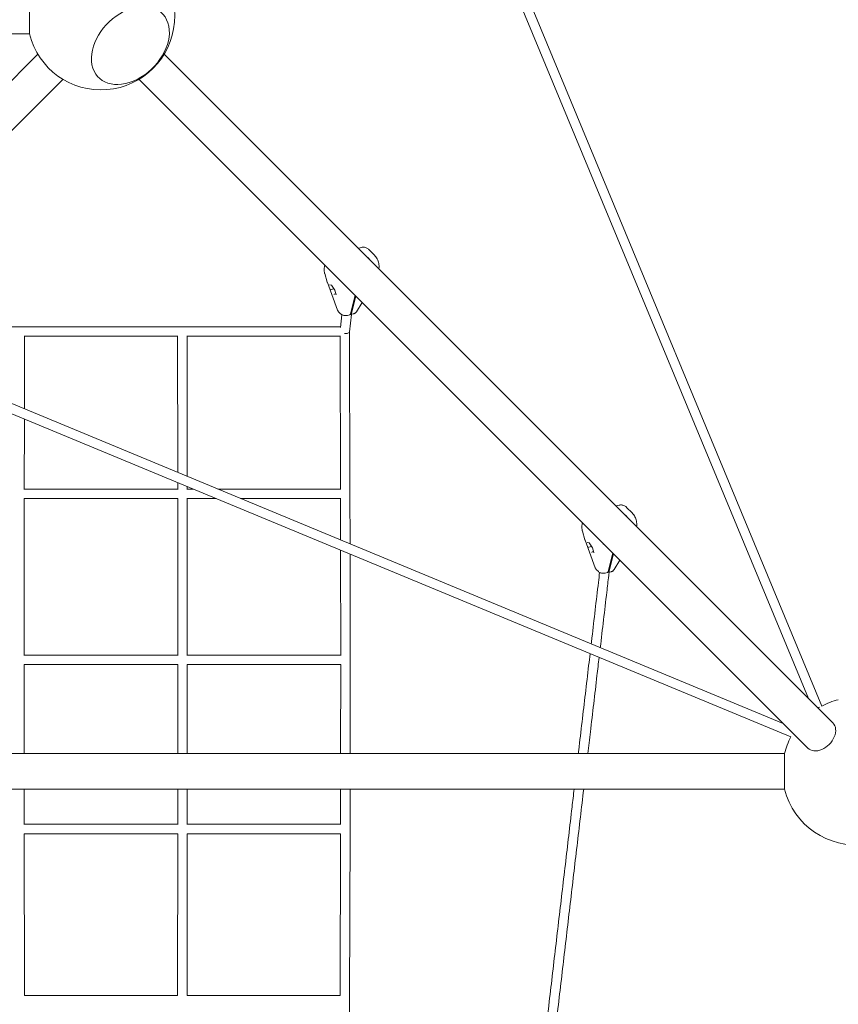
# Model space of a CAD drawing. Units: millimetres. Extents: x -23695 to -1852, y -2170 to 25225.
# Drawn here: x -5429 to -4041, y 8664 to 10333 of the extents above; entities that cross this region are included whole.
import ezdxf

# ---------------------------------------------------------------- set-up
doc = ezdxf.new("R2010")
doc.units = ezdxf.units.MM
doc.layers.add('Landsberger Allee', color=7, linetype='Continuous')

msp = doc.modelspace()

# ---------------------------------------------------------------- linework, layer by layer
at = {"layer": 'Landsberger Allee', "lineweight": 0}
for p, q in [((-4069.34922, 9169.94395, 0), (-4642.70603, 10552.47435, 0)), ((-4091.98042, 9182.74755, 0), (-4656.79772, 10544.68671, 0)), ((-5412.486, 10309.15516, 0), (-5412.486, 10369.45516, 0)), ((-5412.486, 10309.15516, 0), (-7729.86714, 10309.15516, 0)), ((-6531.83788, 9141.28238, 0), (-5398.27456, 10274.84571, 0)), ((-4050.51525, 9141.28238, 0), (-5184.07858, 10274.84571, 0)), ((-6489.19935, 9098.64384, 0), (-5355.63602, 10232.20717, 0)), ((-4093.15379, 9098.64384, 0), (-5226.71712, 10232.20717, 0)), ((-4854.06673, 9946.27204, 0), (-4849.76989, 9947.28304, 0)), ((-4837.14368, 9943.58304, 0), (-4827.65259, 9934.09194, 0)), ((-4912.01039, 9903.23127, 0), (-4907.67847, 9888.36792, 0)), ((-4890.0843, 9840.87431, 0), (-4907.45338, 9887.68742, 0)), ((-4903.65628, 9883.741, 0), (-4900.54887, 9883.26739, 0)), ((-4900.62773, 9883.38564, 0), (-4894.94655, 9874.86739, 0)), ((-4896.4871, 9877.17726, 0), (-4900.96234, 9876.12428, 0)), ((-4893.09851, 9868.52094, 0), (-4895.51252, 9867.95295, 0)), ((-4894.94945, 9874.87174, 0), (-4892.62277, 9866.88861, 0)), ((-4860.37288, 9865.86293, 0), (-4868.18658, 9834.71229, 0)), ((-4859.07691, 9864.56696, 0), (-4866.46386, 9835.11763, 0)), ((-4858.05735, 9838.10442, 0), (-4848.40524, 9853.89529, 0)), ((-4888.38868, 9838.27434, 0), (-4884.93736, 9834.82302, 0)), ((-4885.0891, 9811.80525, 0), (-4882.80641, 9833.251, 0)), ((-4873.59183, 9832.11875, 0), (-4869.4101, 9833.10267, 0)), ((-4869.79622, 9804.31282, 0), (-4866.66302, 9833.74903, 0)), ((-4867.68738, 9833.50801, 0), (-4863.50565, 9834.49193, 0)), ((-5496.14791, 9812.81154, 0), (-4884.98199, 9812.81154, 0)), ((-4869.08686, 9529.70972, 0), (-4869.78724, 9804.39715, 0)), ((-5421.45567, 9796.81154, 0), (-5160.89747, 9796.81154, 0)), ((-5420.97945, 9796.81154, 0), (-5421.08412, 9673.65946, 0)), ((-5161.37369, 9796.81154, 0), (-5161.17741, 9565.87212, 0)), ((-5145.85148, 9796.81154, 0), (-4885.2933, 9796.81154, 0)), ((-5145.37369, 9796.81154, 0), (-5145.17177, 9559.23433, 0)), ((-4885.10606, 9537.216, 0), (-4885.76795, 9796.81154, 0)), ((-5496.14791, 9704.78958, 0), (-4134.67601, 9140.16606, 0)), ((-5503.93555, 9690.69789, 0), (-4121.80095, 9117.50522, 0)), ((-5421.09883, 9656.34421, 0), (-5421.20008, 9537.21757, 0)), ((-5161.16269, 9548.54466, 0), (-5161.15306, 9537.21757, 0)), ((-5161.15347, 9537.69537, 0), (-5421.19967, 9537.69537, 0)), ((-5145.15704, 9541.90687, 0), (-5145.15306, 9537.21915, 0)), ((-5135.00188, 9537.69537, 0), (-5145.15346, 9537.69537, 0)), ((-4885.10728, 9537.69537, 0), (-5093.23506, 9537.69537, 0)), ((-5160.84424, 9521.69537, 0), (-5421.50889, 9521.69537, 0)), ((-5421.20883, 9521.69537, 0), (-5421.28701, 9255.81368, 0)), ((-5161.14431, 9521.69537, 0), (-5161.06613, 9255.81368, 0)), ((-5096.42122, 9521.69537, 0), (-5145.44473, 9521.69537, 0)), ((-5145.14431, 9521.69537, 0), (-5145.06613, 9255.81403, 0)), ((-4884.78008, 9521.69537, 0), (-5054.65439, 9521.69537, 0)), ((-4885.01774, 9451.34442, 0), (-4885.0798, 9521.69537, 0)), ((-4869.01188, 9444.70654, 0), (-4869.08686, 9529.70847, 0)), ((-4417.1923, 9509.39761, 0), (-4412.89546, 9510.40861, 0)), ((-4400.26925, 9506.7086, 0), (-4390.77816, 9497.21751, 0)), ((-4475.13596, 9466.35684, 0), (-4470.80403, 9451.49349, 0)), ((-4453.20987, 9403.99988, 0), (-4470.57895, 9450.81299, 0)), ((-4466.78185, 9446.86657, 0), (-4463.67444, 9446.39296, 0)), ((-4884.84526, 9255.81333, 0), (-4885.00246, 9434.01673, 0)), ((-4459.61267, 9440.30283, 0), (-4464.0879, 9439.24985, 0)), ((-4463.7533, 9446.51121, 0), (-4458.07212, 9437.99296, 0)), ((-4456.22408, 9431.64651, 0), (-4458.63809, 9431.07851, 0)), ((-4458.07502, 9437.99731, 0), (-4455.74833, 9430.01418, 0)), ((-4868.83846, 9248.1151, 0), (-4868.9966, 9427.37885, 0)), ((-4423.49845, 9428.9885, 0), (-4431.31215, 9397.83786, 0)), ((-4422.20248, 9427.69252, 0), (-4429.58943, 9398.2432, 0)), ((-4421.18291, 9401.22999, 0), (-4411.53081, 9417.02086, 0)), ((-4451.51425, 9401.39991, 0), (-4448.06293, 9397.94859, 0)), ((-4430.81295, 9396.63358, 0), (-4426.63122, 9397.6175, 0)), ((-4436.7174, 9395.24432, 0), (-4432.53567, 9396.22824, 0)), ((-5161.06622, 9256.11409, 0), (-5421.28692, 9256.11409, 0)), ((-4884.84552, 9256.11409, 0), (-5145.06622, 9256.11409, 0)), ((-4868.95251, 9089.45516, 0), (-4868.83846, 9248.11439, 0)), ((-5160.90208, 9240.11409, 0), (-5421.45106, 9240.11409, 0)), ((-5421.28735, 9240.11409, 0), (-5421.25126, 9089.45516, 0)), ((-5161.06578, 9240.11409, 0), (-5161.10188, 9089.45516, 0)), ((-4884.68035, 9240.11409, 0), (-5145.22934, 9240.11409, 0)), ((-5145.06578, 9240.11409, 0), (-5145.10188, 9089.45516, 0)), ((-4884.95251, 9089.45516, 0), (-4884.84422, 9240.11409, 0)), ((-4075.81139, 9166.57852, 0), (-4073.01259, 9167.73922, 0)), ((-4118.11989, 9123.60994, 0), (-4118.14788, 9123.54245, 0)), ((-4132.486, 9089.45516, 0), (-6449.86714, 9089.45516, 0)), ((-4132.486, 9029.15516, 0), (-4132.486, 9089.45516, 0)), ((-4132.486, 9029.15516, 0), (-6449.86714, 9029.15516, 0)), ((-5421.23681, 9029.15516, 0), (-5421.22249, 8969.37337, 0)), ((-5161.11633, 9029.15516, 0), (-5161.13065, 8969.37337, 0)), ((-5145.11633, 9029.15516, 0), (-5145.13065, 8969.37321, 0)), ((-4885.03882, 8969.37352, 0), (-4884.99585, 9029.15516, 0)), ((-4869.04446, 8961.52512, 0), (-4868.99585, 9029.15516, 0)), ((-5161.13061, 8969.53692, 0), (-5421.22252, 8969.53692, 0)), ((-4885.03871, 8969.53692, 0), (-5145.13061, 8969.53692, 0)), ((-5161.0706, 8953.53692, 0), (-5421.28254, 8953.53692, 0)), ((-5421.21454, 8953.53692, 0), (-5421.00685, 8679.39134, 0)), ((-5161.13859, 8953.53692, 0), (-5161.34629, 8679.39134, 0)), ((-5145.13859, 8953.53692, 0), (-5145.34628, 8679.39113, 0)), ((-4884.99446, 8953.53692, 0), (-5145.20638, 8953.53692, 0)), ((-4885.68574, 8679.39154, 0), (-4885.06266, 8953.53692, 0)), ((-4869.70378, 8671.4349, 0), (-4869.04446, 8961.52478, 0)), ((-5161.34624, 8679.45913, 0), (-5421.0069, 8679.45913, 0)), ((-4885.68559, 8679.45913, 0), (-5145.34623, 8679.45913, 0)), ((-4870.81299, 8379.35783, 0), (-4869.70378, 8671.43479, 0))]:
    msp.add_line(p, q, dxfattribs=at)
for centre, radius, start, end in [((-5291.17657, 10339.30516, 0), 125, 193.95737615, 76.04262385), ((-4898.07791, 9891.16601, 0), 10, 196.24878054, 200.35637676), ((-4461.20348, 9454.29158, 0), 10, 196.24878054, 200.35637676), ((-4011.17657, 9059.30516, 0), 125, 103.95737615, 117.74126517), ((-4011.17657, 9059.30516, 0), 125, 120.30140261, 121.04262385), ((-4011.17657, 9059.30516, 0), 125, 152.24453828, 166.04262385), ((-4011.17657, 9059.30516, 0), 125, 193.95737615, 277.26574352)]:
    msp.add_arc(centre, radius, start, end, dxfattribs=at)
for centre, major_axis, ratio, start_param, end_param in [((-5241.39875, 10289.63785, 0), (54.03352, 54.15375), 0.7028759777, -5.1532786456, 1.1299066616), ((-4894.4909, 9875.08532, 0), (-0.45819, -0.21342), 0.258170123, 0.0396053018, 0.3074623609), ((-4892.12273, 9866.95985, 0), (-0.41619, 0.36445), 0.8615884903, 0.9333194383, 1.280387101), ((-4457.61647, 9438.21089, 0), (-0.45819, -0.21342), 0.258170123, 0.0396053018, 0.3074623609), ((-4455.2483, 9430.08542, 0), (-0.41619, 0.36445), 0.8615884903, 0.9333194383, 1.280387101), ((-4071.83452, 9119.96311, 0), (-21.31927, -21.31927), 0.7070690126, 0, 3.1415926536)]:
    msp.add_ellipse(centre, major_axis=major_axis, ratio=ratio, start_param=start_param, end_param=end_param, dxfattribs=at)
at = {"layer": 'Landsberger Allee', "lineweight": 0, "extrusion": (0, 0, -1)}
for centre, major_axis, ratio, start_param, end_param in [((-5241.39875, 10289.63785, 0), (54.03352, 54.15375), 0.7028759777, -1.1299066616, 5.1532786456), ((-4903.65164, 9884.24607, 0), (0.41619, -0.36445), 0.8615884903, 0.9333194383, 1.8612055526), ((-4900.25536, 9883.72843, 0), (-0.27768, -0.43616), 0.7760373201, 0.3300145275, 0.5978715867), ((-4901.28347, 9876.12059, 0), (-0.45819, -0.21342), 0.258170123, -1.8782586877, -0.3074623609), ((-4900.96883, 9875.64882, 0), (0.27768, 0.43616), 0.7760373201, -0.9729247401, -0.6722150419), ((-4895.51901, 9867.47749, 0), (-0.27768, -0.43616), 0.7760373201, 0.5978715867, 2.4693776117), ((-4870.55528, 9837.96976, 0), (1.14518, -4.86709), 0.465814782, -0.7337345791, 0), ((-4868.83256, 9838.3751, 0), (1.14518, -4.86709), 0.465814782, -0.7337345791, 0.389719319), ((-4877.78833, 9804.81154, 0), (-7.99878, 0.41427), 0.4411208761, -3.1176228238, -1.4904058306), ((-4877.08685, 9529.69537, 0), (-7.99999, -0.01373), 0.3061640697, 3.1413373735, 3.1418479336), ((-4466.77721, 9447.37164, 0), (0.41619, -0.36445), 0.8615884903, 0.9333194383, 1.8612055526), ((-4464.40904, 9439.24616, 0), (-0.45819, -0.21342), 0.258170123, -1.8782586877, -0.3074623609), ((-4464.09439, 9438.77439, 0), (0.27768, 0.43616), 0.7760373201, -0.9729247401, -0.6722150419), ((-4463.38092, 9446.854, 0), (-0.27768, -0.43616), 0.7760373201, 0.3300145275, 0.5978715867), ((-4458.64458, 9430.60305, 0), (-0.27768, -0.43616), 0.7760373201, 0.5978715867, 2.4693776117), ((-4433.68085, 9401.09533, 0), (1.14518, -4.86709), 0.465814782, -0.7337345791, 0), ((-4431.95813, 9401.50067, 0), (1.14518, -4.86709), 0.465814782, -0.7337345791, 0.389719319), ((-4876.83846, 9248.11409, 0), (-8, -0.00065), 0.2366123351, 3.1414032554, 3.1417820518), ((-4877.04445, 8961.53692, 0), (-7.99999, 0.01197), 0.1658260201, 3.1414638051, 3.1417215021), ((-4877.70375, 8671.45913, 0), (-7.99997, 0.02428), 0.094174469, 3.1415208545, 3.1416644527)]:
    msp.add_ellipse(centre, major_axis=major_axis, ratio=ratio, start_param=start_param, end_param=end_param, dxfattribs=at)
at = {"layer": 'Landsberger Allee', "lineweight": 0}
for points, knots in [([(-4837.50817, 9943.93551, 0), (-4838.1044, 9944.49328, 0), (-4838.77493, 9945.02961, 0), (-4840.26128, 9945.99232, 0), (-4841.07528, 9946.41668, 0), (-4842.80659, 9947.0917, 0), (-4843.72143, 9947.33972, 0), (-4845.55028, 9947.62956, 0), (-4846.46208, 9947.67185, 0), (-4848.19381, 9947.58677, 0), (-4849.01341, 9947.46103, 0), (-4849.76989, 9947.28304, 0)], [5.98714278787, 5.98714278787, 5.98714278787, 5.98714278787, 6.15410529002, 6.15410529002, 6.32106779218, 6.32106779218, 6.48803029434, 6.48803029434, 6.65499279649, 6.65499279649, 6.82195529865, 6.82195529865, 6.82195529865, 6.82195529865]), ([(-4854.06673, 9946.27204, 0), (-4854.31114, 9946.21453, 0), (-4854.54732, 9946.12027, 0), (-4854.86144, 9945.93703, 0), (-4854.953, 9945.87562, 0), (-4855.041, 9945.80813, 0)], [13.1556390656, 13.1556390656, 13.1556390656, 13.1556390656, 13.36559661112, 13.36559661112, 13.45609167361, 13.45609167361, 13.45609167361, 13.45609167361]), ([(-4840.45088, 9931.21801, 0), (-4839.55226, 9930.52484, 0), (-4838.68602, 9929.80588, 0), (-4837.42042, 9928.66061, 0), (-4836.98793, 9928.25003, 0), (-4836.57165, 9927.83375, 0)], [13.35660774947, 13.35660774947, 13.35660774947, 13.35660774947, 13.70830506563, 13.70830506563, 13.89999378867, 13.89999378867, 13.89999378867, 13.89999378867]), ([(-4837.50817, 9943.93551, 0), (-4837.48411, 9943.91301, 0), (-4837.46011, 9943.89042, 0), (-4837.4115, 9943.84437, 0), (-4837.3869, 9943.8209, 0), (-4837.33784, 9943.77378, 0), (-4837.31338, 9943.75014, 0), (-4837.26463, 9943.70269, 0), (-4837.24033, 9943.67887, 0), (-4837.19189, 9943.63108, 0), (-4837.16774, 9943.6071, 0), (-4837.14368, 9943.58304, 0)], [2.741567736387, 2.741567736387, 2.741567736387, 2.741567736387, 2.748387882055, 2.748387882055, 2.75542291675, 2.75542291675, 2.762457951446, 2.762457951446, 2.769492986141, 2.769492986141, 2.776528020836, 2.776528020836, 2.776528020836, 2.776528020836]), ([(-4819.87108, 9916.18177, 0), (-4819.91818, 9917.53534, 0), (-4820.06834, 9918.88628, 0), (-4820.56859, 9921.53547, 0), (-4820.91702, 9922.83016, 0), (-4821.80281, 9925.35122, 0), (-4822.34027, 9926.57575, 0), (-4823.58414, 9928.91884, 0), (-4824.28746, 9930.03362, 0), (-4825.85212, 9932.15079, 0), (-4826.71605, 9933.1554, 0), (-4827.65259, 9934.09194, 0)], [0, 0, 0, 0, 0.2804690332, 0.2804690332, 0.5609380665, 0.5609380665, 0.8414070997, 0.8414070997, 1.121876133, 1.121876133, 1.4023451662, 1.4023451662, 1.4023451662, 1.4023451662]), ([(-4911.85621, 9917.34625, 0), (-4912.06061, 9916.5991, 0), (-4912.23591, 9915.84112, 0), (-4912.5318, 9914.26817, 0), (-4912.64885, 9913.45238, 0), (-4912.80993, 9911.81329, 0), (-4912.85402, 9910.99038, 0), (-4912.86779, 9909.34012, 0), (-4912.83734, 9908.51357, 0), (-4912.70158, 9906.86768, 0), (-4912.59627, 9906.04836, 0), (-4912.45457, 9905.2375, 0)], [0.0108183613, 0.0108183613, 0.0108183613, 0.0108183613, 0.2077432791, 0.2077432791, 0.4154865583, 0.4154865583, 0.6232298374, 0.6232298374, 0.8309731165, 0.8309731165, 1.0387163956, 1.0387163956, 1.0387163956, 1.0387163956]), ([(-4820.08423, 9910.85136, 0), (-4820.0821, 9910.8699, 0), (-4820.07997, 9910.88845, 0), (-4819.9782, 9911.78404, 0), (-4819.91106, 9912.66477, 0), (-4819.84226, 9914.42566, 0), (-4819.84061, 9915.30581, 0), (-4819.87108, 9916.18177, 0)], [2.90385437805, 2.90385437805, 2.90385437805, 2.90385437805, 2.90825979984, 2.90825979984, 3.11655840576, 3.11655840576, 3.32485701169, 3.32485701169, 3.32485701169, 3.32485701169]), ([(-4912.4452, 9905.18579, 0), (-4912.42263, 9905.06558, 0), (-4912.39938, 9904.94551, 0), (-4912.35147, 9904.70566, 0), (-4912.32682, 9904.58589, 0), (-4912.27613, 9904.34666, 0), (-4912.25008, 9904.22719, 0), (-4912.19659, 9903.9886, 0), (-4912.16914, 9903.86947, 0), (-4912.11283, 9903.63155, 0), (-4912.08398, 9903.51276, 0), (-4912.05441, 9903.39416, 0)], [1.839490257331, 1.839490257331, 1.839490257331, 1.839490257331, 1.849217101051, 1.849217101051, 1.858943944771, 1.858943944771, 1.868670788491, 1.868670788491, 1.878397632211, 1.878397632211, 1.88812447593, 1.88812447593, 1.88812447593, 1.88812447593]), ([(-4878.1651, 9883.65515, 0), (-4877.99539, 9883.39315, 0), (-4877.81819, 9883.1365, 0), (-4877.16018, 9882.24133, 0), (-4876.63698, 9881.63205, 0), (-4876.06811, 9881.06318, 0)], [8.6151840332, 8.6151840332, 8.6151840332, 8.6151840332, 9.9288745062, 9.9288745062, 13.3003692404, 13.3003692404, 13.3003692404, 13.3003692404]), ([(-4890.0843, 9840.87431, 0), (-4890.00265, 9840.65426, 0), (-4889.91127, 9840.44368, 0), (-4889.71386, 9840.04227, 0), (-4889.60782, 9839.85143, 0), (-4889.38515, 9839.48882, 0), (-4889.2685, 9839.31705, 0), (-4889.02766, 9838.9911, 0), (-4888.90347, 9838.83691, 0), (-4888.64973, 9838.54428, 0), (-4888.52018, 9838.40584, 0), (-4888.38868, 9838.27434, 0)], [0.15416022556, 0.15416022556, 0.15416022556, 0.15416022556, 0.21504395743, 0.21504395743, 0.2759276893, 0.2759276893, 0.33681142118, 0.33681142118, 0.39769515305, 0.39769515305, 0.45857888492, 0.45857888492, 0.45857888492, 0.45857888492]), ([(-4884.93736, 9834.82302, 0), (-4884.28704, 9834.1727, 0), (-4883.58394, 9833.67898, 0), (-4882.13878, 9832.88312, 0), (-4881.39306, 9832.58179, 0), (-4879.87088, 9832.12167, 0), (-4879.09401, 9831.9639, 0), (-4877.52553, 9831.77857, 0), (-4876.73416, 9831.75127, 0), (-4875.15592, 9831.8301, 0), (-4874.36927, 9831.93583, 0), (-4873.59183, 9832.11875, 0)], [5.8246064223, 5.8246064223, 5.8246064223, 5.8246064223, 6.1257043011, 6.1257043011, 6.42680218, 6.42680218, 6.7279000589, 6.7279000589, 7.0289979378, 7.0289979378, 7.3300958167, 7.3300958167, 7.3300958167, 7.3300958167]), ([(-4858.05735, 9838.10442, 0), (-4858.3516, 9837.62302, 0), (-4858.68933, 9837.20752, 0), (-4859.3942, 9836.49445, 0), (-4859.76166, 9836.19561, 0), (-4860.50239, 9835.68319, 0), (-4860.8762, 9835.4693, 0), (-4861.62471, 9835.10218, 0), (-4861.99968, 9834.949, 0), (-4862.75116, 9834.68828, 0), (-4863.12776, 9834.58084, 0), (-4863.50565, 9834.49193, 0)], [6.59831413341, 6.59831413341, 6.59831413341, 6.59831413341, 6.74467047007, 6.74467047007, 6.89102680673, 6.89102680673, 7.03738314339, 7.03738314339, 7.18373948005, 7.18373948005, 7.33009581671, 7.33009581671, 7.33009581671, 7.33009581671]), ([(-4417.1923, 9509.39761, 0), (-4417.43671, 9509.3401, 0), (-4417.67289, 9509.24583, 0), (-4417.98701, 9509.0626, 0), (-4418.07857, 9509.00118, 0), (-4418.16657, 9508.93369, 0)], [13.1556390656, 13.1556390656, 13.1556390656, 13.1556390656, 13.36559661112, 13.36559661112, 13.4560916736, 13.4560916736, 13.4560916736, 13.4560916736]), ([(-4400.63374, 9507.06108, 0), (-4401.22997, 9507.61885, 0), (-4401.9005, 9508.15518, 0), (-4403.38685, 9509.11789, 0), (-4404.20085, 9509.54225, 0), (-4405.93216, 9510.21727, 0), (-4406.847, 9510.46528, 0), (-4408.67585, 9510.75513, 0), (-4409.58765, 9510.79742, 0), (-4411.31938, 9510.71234, 0), (-4412.13897, 9510.5866, 0), (-4412.89546, 9510.40861, 0)], [5.98714278786, 5.98714278786, 5.98714278786, 5.98714278786, 6.15410529002, 6.15410529002, 6.32106779218, 6.32106779218, 6.48803029434, 6.48803029434, 6.65499279649, 6.65499279649, 6.82195529865, 6.82195529865, 6.82195529865, 6.82195529865]), ([(-4400.63374, 9507.06108, 0), (-4400.60967, 9507.03857, 0), (-4400.58568, 9507.01599, 0), (-4400.53707, 9506.96994, 0), (-4400.51247, 9506.94647, 0), (-4400.46341, 9506.89935, 0), (-4400.43895, 9506.87571, 0), (-4400.3902, 9506.82826, 0), (-4400.3659, 9506.80444, 0), (-4400.31745, 9506.75665, 0), (-4400.29331, 9506.73267, 0), (-4400.26925, 9506.7086, 0)], [2.741567736389, 2.741567736389, 2.741567736389, 2.741567736389, 2.748387882053, 2.748387882053, 2.755422916749, 2.755422916749, 2.762457951445, 2.762457951445, 2.769492986141, 2.769492986141, 2.776528020836, 2.776528020836, 2.776528020836, 2.776528020836]), ([(-4382.99665, 9479.30734, 0), (-4383.04375, 9480.66091, 0), (-4383.19391, 9482.01185, 0), (-4383.69416, 9484.66103, 0), (-4384.04258, 9485.95573, 0), (-4384.92838, 9488.47679, 0), (-4385.46584, 9489.70132, 0), (-4386.70971, 9492.04441, 0), (-4387.41303, 9493.15919, 0), (-4388.97769, 9495.27635, 0), (-4389.84161, 9496.28097, 0), (-4390.77816, 9497.21751, 0)], [0, 0, 0, 0, 0.2804690332, 0.2804690332, 0.5609380665, 0.5609380665, 0.8414070997, 0.8414070997, 1.121876133, 1.121876133, 1.4023451662, 1.4023451662, 1.4023451662, 1.4023451662]), ([(-4474.98177, 9480.47182, 0), (-4475.18618, 9479.72467, 0), (-4475.36148, 9478.96669, 0), (-4475.65737, 9477.39374, 0), (-4475.77442, 9476.57795, 0), (-4475.93549, 9474.93886, 0), (-4475.97959, 9474.11594, 0), (-4475.99336, 9472.46569, 0), (-4475.96291, 9471.63914, 0), (-4475.82715, 9469.99325, 0), (-4475.72184, 9469.17393, 0), (-4475.58014, 9468.36307, 0)], [0.0108183613, 0.0108183613, 0.0108183613, 0.0108183613, 0.2077432791, 0.2077432791, 0.4154865583, 0.4154865583, 0.6232298374, 0.6232298374, 0.8309731165, 0.8309731165, 1.0387163956, 1.0387163956, 1.0387163956, 1.0387163956]), ([(-4403.57645, 9494.34358, 0), (-4402.67783, 9493.65041, 0), (-4401.81159, 9492.93145, 0), (-4400.54599, 9491.78618, 0), (-4400.1135, 9491.3756, 0), (-4399.69722, 9490.95932, 0)], [13.35660774949, 13.35660774949, 13.35660774949, 13.35660774949, 13.70830506563, 13.70830506563, 13.89999378867, 13.89999378867, 13.89999378867, 13.89999378867]), ([(-4475.57077, 9468.31136, 0), (-4475.5482, 9468.19115, 0), (-4475.52495, 9468.07108, 0), (-4475.47704, 9467.83123, 0), (-4475.45239, 9467.71146, 0), (-4475.4017, 9467.47222, 0), (-4475.37565, 9467.35276, 0), (-4475.32216, 9467.11417, 0), (-4475.29471, 9466.99504, 0), (-4475.2384, 9466.75712, 0), (-4475.20954, 9466.63833, 0), (-4475.17998, 9466.51972, 0)], [1.839490257331, 1.839490257331, 1.839490257331, 1.839490257331, 1.849217101051, 1.849217101051, 1.858943944771, 1.858943944771, 1.868670788491, 1.868670788491, 1.878397632211, 1.878397632211, 1.88812447593, 1.88812447593, 1.88812447593, 1.88812447593]), ([(-4383.2098, 9473.97693, 0), (-4383.20766, 9473.99547, 0), (-4383.20554, 9474.01402, 0), (-4383.10376, 9474.90961, 0), (-4383.03662, 9475.79034, 0), (-4382.96783, 9477.55123, 0), (-4382.96618, 9478.43138, 0), (-4382.99665, 9479.30734, 0)], [2.90385437805, 2.90385437805, 2.90385437805, 2.90385437805, 2.90825979984, 2.90825979984, 3.11655840576, 3.11655840576, 3.32485701169, 3.32485701169, 3.32485701169, 3.32485701169]), ([(-4441.29067, 9446.78072, 0), (-4441.12096, 9446.51872, 0), (-4440.94376, 9446.26207, 0), (-4440.28575, 9445.3669, 0), (-4439.76255, 9444.75762, 0), (-4439.19367, 9444.18875, 0)], [8.6151840331, 8.6151840331, 8.6151840331, 8.6151840331, 9.9288745061, 9.9288745061, 13.3003692404, 13.3003692404, 13.3003692404, 13.3003692404]), ([(-4453.20987, 9403.99988, 0), (-4453.12822, 9403.77983, 0), (-4453.03684, 9403.56925, 0), (-4452.83942, 9403.16784, 0), (-4452.73339, 9402.977, 0), (-4452.51071, 9402.61439, 0), (-4452.39407, 9402.44262, 0), (-4452.15323, 9402.11667, 0), (-4452.02904, 9401.96247, 0), (-4451.7753, 9401.66985, 0), (-4451.64575, 9401.53141, 0), (-4451.51425, 9401.39991, 0)], [0.15416022556, 0.15416022556, 0.15416022556, 0.15416022556, 0.21504395743, 0.21504395743, 0.2759276893, 0.2759276893, 0.33681142118, 0.33681142118, 0.39769515305, 0.39769515305, 0.45857888492, 0.45857888492, 0.45857888492, 0.45857888492]), ([(-4448.06293, 9397.94859, 0), (-4447.41261, 9397.29827, 0), (-4446.70951, 9396.80455, 0), (-4445.26434, 9396.00868, 0), (-4444.51863, 9395.70736, 0), (-4442.99645, 9395.24723, 0), (-4442.21957, 9395.08947, 0), (-4440.6511, 9394.90414, 0), (-4439.85973, 9394.87684, 0), (-4438.28149, 9394.95567, 0), (-4437.49484, 9395.0614, 0), (-4436.7174, 9395.24432, 0)], [5.8246064223, 5.8246064223, 5.8246064223, 5.8246064223, 6.1257043011, 6.1257043011, 6.42680218, 6.42680218, 6.7279000589, 6.7279000589, 7.0289979378, 7.0289979378, 7.3300958167, 7.3300958167, 7.3300958167, 7.3300958167]), ([(-4429.82688, 9396.86559, 0), (-4430.05898, 9394.88682, 0), (-4430.29117, 9392.90731, 0), (-4431.6191, 9381.58601, 0), (-4432.71669, 9372.22858, 0), (-4435.64466, 9347.26621, 0), (-4437.4784, 9331.63269, 0), (-4441.15553, 9300.2833, 0), (-4442.99905, 9284.56642, 0), (-4444.8476, 9268.80665, 0), (-4444.84802, 9268.80302, 0), (-4444.84845, 9268.79938, 0)], [3.6401501983, 3.6401501983, 3.6401501983, 3.6401501983, 10.0000129081, 10.0000129081, 40.0003614391, 40.0003614391, 89.8962308629, 89.8962308629, 139.7914176894, 139.7914176894, 139.8029204883, 139.8029204883, 139.8029204883, 139.8029204883]), ([(-4421.18291, 9401.22999, 0), (-4421.47717, 9400.74859, 0), (-4421.81489, 9400.33309, 0), (-4422.51977, 9399.62002, 0), (-4422.88723, 9399.32118, 0), (-4423.62796, 9398.80875, 0), (-4424.00176, 9398.59487, 0), (-4424.75027, 9398.22775, 0), (-4425.12525, 9398.07457, 0), (-4425.87673, 9397.81385, 0), (-4426.25332, 9397.70641, 0), (-4426.63122, 9397.6175, 0)], [6.59831413341, 6.59831413341, 6.59831413341, 6.59831413341, 6.74467047007, 6.74467047007, 6.89102680673, 6.89102680673, 7.03738314339, 7.03738314339, 7.18373948005, 7.18373948005, 7.33009581671, 7.33009581671, 7.33009581671, 7.33009581671]), ([(-4460.21085, 9275.17041, 0), (-4459.80034, 9278.67022, 0), (-4459.39006, 9282.16805, 0), (-4457.13488, 9301.39456, 0), (-4455.29442, 9317.08535, 0), (-4451.62358, 9348.38107, 0), (-4449.79307, 9363.98701, 0), (-4447.30794, 9385.17397, 0), (-4446.64872, 9390.79415, 0), (-4445.99019, 9396.40842, 0)], [2324.0915095888, 2324.0915095888, 2324.0915095888, 2324.0915095888, 2335.1796393434, 2335.1796393434, 2385.0748261991, 2385.0748261991, 2434.9700130549, 2434.9700130549, 2453.0092280614, 2453.0092280614, 2453.0092280614, 2453.0092280614]), ([(-4481.99438, 9089.45516, 0), (-4481.77426, 9091.33185, 0), (-4481.55418, 9093.20811, 0), (-4479.45492, 9111.10531, 0), (-4477.57941, 9127.09498, 0), (-4473.83655, 9159.0047, 0), (-4471.96908, 9174.92577, 0), (-4468.24279, 9206.6942, 0), (-4466.38385, 9222.54258, 0), (-4463.73493, 9245.12593, 0), (-4462.9412, 9251.89284, 0), (-4462.14832, 9258.65256, 0)], [2129.7571077891, 2129.7571077891, 2129.7571077891, 2129.7571077891, 2135.5988919203, 2135.5988919203, 2185.4940787761, 2185.4940787761, 2235.3892656318, 2235.3892656318, 2285.2844524876, 2285.2844524876, 2306.6629551848, 2306.6629551848, 2306.6629551848, 2306.6629551848]), ([(-4446.78592, 9252.28153, 0), (-4447.99048, 9242.01203, 0), (-4449.19699, 9231.72594, 0), (-4452.26257, 9205.59043, 0), (-4454.12426, 9189.71854, 0), (-4457.85592, 9157.90439, 0), (-4459.72599, 9141.9611, 0), (-4463.02593, 9113.8275, 0), (-4464.45423, 9101.65054, 0), (-4465.88469, 9089.45516, 0)], [157.2232598084, 157.2232598084, 157.2232598084, 157.2232598084, 189.6866045452, 189.6866045452, 239.581791401, 239.581791401, 289.4769782567, 289.4769782567, 327.4444733582, 327.4444733582, 327.4444733582, 327.4444733582]), ([(-4721.46487, 7047.85262, 0), (-4720.94183, 7052.3118, 0), (-4720.41821, 7056.77588, 0), (-4718.13082, 7076.27706, 0), (-4716.3611, 7091.36472, 0), (-4712.80939, 7121.64479, 0), (-4711.02728, 7136.83817, 0), (-4707.4512, 7167.32599, 0), (-4705.65712, 7182.62139, 0), (-4702.05757, 7213.30932, 0), (-4700.25198, 7228.70282, 0), (-4696.62989, 7259.58296, 0), (-4694.81326, 7275.07059, 0), (-4691.16955, 7306.13501, 0), (-4689.34234, 7321.7128, 0), (-4685.67795, 7352.95352, 0), (-4683.84065, 7368.61745, 0), (-4680.15652, 7400.02644, 0), (-4678.30958, 7415.77249, 0), (-4674.60666, 7447.34166, 0), (-4672.75057, 7463.16579, 0), (-4669.02981, 7494.88704, 0), (-4667.16503, 7510.78517, 0), (-4663.4274, 7542.65033, 0), (-4661.55442, 7558.61839, 0), (-4657.80086, 7590.61928, 0), (-4655.92017, 7606.65314, 0), (-4652.15166, 7638.78153, 0), (-4650.26372, 7654.87709, 0), (-4646.48122, 7687.12472, 0), (-4644.58654, 7703.27782, 0), (-4640.79103, 7735.6364, 0), (-4638.89008, 7751.84291, 0), (-4635.08253, 7784.30412, 0), (-4633.17581, 7800.55987, 0), (-4629.3572, 7833.11537, 0), (-4627.44519, 7849.41617, 0), (-4623.61651, 7882.05758, 0), (-4621.6997, 7898.39924, 0), (-4617.86193, 7931.11818, 0), (-4615.94082, 7947.49651, 0), (-4612.09494, 7980.28456, 0), (-4610.17003, 7996.69534, 0), (-4606.31703, 8029.54408, 0), (-4604.38881, 8045.9831, 0), (-4600.52967, 8078.88408, 0), (-4598.59864, 8095.3471, 0), (-4594.73437, 8128.29186, 0), (-4592.80101, 8144.77466, 0), (-4588.93261, 8177.75473, 0), (-4586.99743, 8194.25307, 0), (-4583.12587, 8227.25997, 0), (-4581.18937, 8243.76961, 0), (-4577.31566, 8276.79486, 0), (-4575.37833, 8293.31155, 0), (-4571.50346, 8326.34666, 0), (-4569.5658, 8342.86615, 0), (-4565.69078, 8375.90263, 0), (-4563.75329, 8392.42069, 0), (-4559.8791, 8425.45004, 0), (-4557.94227, 8441.9624, 0), (-4554.06992, 8474.97614, 0), (-4552.13426, 8491.47857, 0), (-4548.26473, 8524.4682, 0), (-4546.33073, 8540.95646, 0), (-4542.46502, 8573.91351, 0), (-4540.53319, 8590.38335, 0), (-4536.67229, 8623.29934, 0), (-4534.74311, 8639.74653, 0), (-4530.88803, 8672.613, 0), (-4528.962, 8689.03332, 0), (-4525.11372, 8721.84182, 0), (-4523.19134, 8738.23104, 0), (-4519.35084, 8770.97313, 0), (-4517.43261, 8787.32705, 0), (-4513.60089, 8819.99432, 0), (-4511.68728, 8836.30872, 0), (-4507.86533, 8868.89277, 0), (-4505.95685, 8885.16346, 0), (-4502.14564, 8917.65591, 0), (-4500.24278, 8933.87871, 0), (-4496.44329, 8966.27122, 0), (-4494.54653, 8982.44196, 0), (-4491.45653, 9008.78571, 0), (-4490.26122, 9018.97634, 0), (-4489.06729, 9029.15516, 0)], [25.1669445648, 25.1669445648, 25.1669445648, 25.1669445648, 40.0003614391, 40.0003614391, 89.8962308629, 89.8962308629, 139.7914176895, 139.7914176895, 189.6866045452, 189.6866045452, 239.581791401, 239.581791401, 289.4769782568, 289.4769782568, 339.3721651126, 339.3721651126, 389.2673519684, 389.2673519684, 439.1625388241, 439.1625388241, 489.0577256799, 489.0577256799, 538.9529125357, 538.9529125357, 588.8480993915, 588.8480993915, 638.7432862472, 638.7432862472, 688.638473103, 688.638473103, 738.5336599588, 738.5336599588, 788.4288468145, 788.4288468145, 838.3240336703, 838.3240336703, 888.2192205261, 888.2192205261, 938.1144073819, 938.1144073819, 988.0095942376, 988.0095942376, 1037.9047810934, 1037.9047810934, 1087.7999679492, 1087.7999679492, 1137.6951548049, 1137.6951548049, 1187.5903416607, 1187.5903416607, 1237.4855285165, 1237.4855285165, 1287.3807153722, 1287.3807153722, 1337.275902228, 1337.275902228, 1387.1710890838, 1387.1710890838, 1437.0662759396, 1437.0662759396, 1486.9614627953, 1486.9614627953, 1536.8566496511, 1536.8566496511, 1586.7518365069, 1586.7518365069, 1636.6470233626, 1636.6470233626, 1686.5422102184, 1686.5422102184, 1736.4373970742, 1736.4373970742, 1786.3325839299, 1786.3325839299, 1836.2277707857, 1836.2277707857, 1886.1229576415, 1886.1229576415, 1936.0181444972, 1936.0181444972, 1985.913331353, 1985.913331353, 2035.8085182088, 2035.8085182088, 2067.3417493995, 2067.3417493995, 2067.3417493995, 2067.3417493995]), ([(-4472.9576, 9029.15516, 0), (-4474.82369, 9013.24589, 0), (-4476.69321, 8997.30733, 0), (-4480.46127, 8965.18274, 0), (-4482.36001, 8948.99503, 0), (-4486.16333, 8916.5699, 0), (-4488.06803, 8900.33145, 0), (-4491.88276, 8867.80902, 0), (-4493.79291, 8851.524, 0), (-4497.61807, 8818.91264, 0), (-4499.5332, 8802.58524, 0), (-4503.36781, 8769.89331, 0), (-4505.28742, 8753.52774, 0), (-4509.13049, 8720.76366, 0), (-4511.05408, 8704.36411, 0), (-4514.90463, 8671.5363, 0), (-4516.83171, 8655.10699, 0), (-4520.68875, 8622.22389, 0), (-4522.61883, 8605.76905, 0), (-4526.48135, 8572.83912, 0), (-4528.41393, 8556.36297, 0), (-4532.28096, 8523.39466, 0), (-4534.21554, 8506.90145, 0), (-4538.08607, 8473.90325, 0), (-4540.02215, 8457.3972, 0), (-4543.8952, 8424.37759, 0), (-4545.83229, 8407.86296, 0), (-4549.70685, 8374.83043, 0), (-4551.64445, 8358.31146, 0), (-4555.51953, 8325.27449, 0), (-4557.45714, 8308.75543, 0), (-4561.33175, 8275.72252, 0), (-4563.26887, 8259.20762, 0), (-4567.142, 8226.18726, 0), (-4569.07814, 8209.68076, 0), (-4572.94881, 8176.68145, 0), (-4574.88346, 8160.18758, 0), (-4578.75066, 8127.2178, 0), (-4580.68334, 8110.74082, 0), (-4584.54608, 8077.80904, 0), (-4586.47628, 8061.35317, 0), (-4590.33357, 8028.46786, 0), (-4592.26079, 8012.03735, 0), (-4596.11165, 7979.20696, 0), (-4598.0354, 7962.80602, 0), (-4601.87882, 7930.03899, 0), (-4603.79861, 7913.67184, 0), (-4607.63361, 7880.97659, 0), (-4609.54894, 7864.64745, 0), (-4613.37454, 7832.03239, 0), (-4615.28492, 7815.74544, 0), (-4619.10013, 7783.21896, 0), (-4621.00507, 7766.97839, 0), (-4624.80891, 7734.54885, 0), (-4626.70792, 7718.35883, 0), (-4630.4994, 7686.03457, 0), (-4632.392, 7669.89927, 0), (-4636.17016, 7637.68859, 0), (-4638.05585, 7621.61217, 0), (-4641.81972, 7589.52335, 0), (-4643.69802, 7573.50992, 0), (-4647.44663, 7541.55122, 0), (-4649.31706, 7525.60491, 0), (-4653.04944, 7493.78454, 0), (-4654.91151, 7477.90945, 0), (-4658.62671, 7446.23559, 0), (-4660.47995, 7430.4358, 0), (-4664.17701, 7398.91659, 0), (-4666.02094, 7383.19616, 0), (-4669.69891, 7351.83971, 0), (-4671.53306, 7336.20268, 0), (-4675.19099, 7305.01704, 0), (-4677.01489, 7289.46743, 0), (-4680.65184, 7258.46063, 0), (-4682.46501, 7243.00244, 0), (-4686.08006, 7212.18245, 0), (-4687.88204, 7196.81965, 0), (-4691.47424, 7166.19439, 0), (-4693.26457, 7150.93093, 0), (-4696.83301, 7120.50827, 0), (-4698.61123, 7105.34808, 0), (-4702.0723, 7075.84079, 0), (-4703.75583, 7061.48787, 0), (-4705.4334, 7047.18572, 0)], [389.869139141, 389.869139141, 389.869139141, 389.869139141, 439.162538824, 439.162538824, 489.0577256798, 489.0577256798, 538.9529125356, 538.9529125356, 588.8480993914, 588.8480993914, 638.7432862471, 638.7432862471, 688.6384731029, 688.6384731029, 738.5336599587, 738.5336599587, 788.4288468144, 788.4288468144, 838.3240336702, 838.3240336702, 888.219220526, 888.219220526, 938.1144073818, 938.1144073818, 988.0095942375, 988.0095942375, 1037.9047810933, 1037.9047810933, 1087.7999679491, 1087.7999679491, 1137.6951548048, 1137.6951548048, 1187.5903416606, 1187.5903416606, 1237.4855285164, 1237.4855285164, 1287.3807153722, 1287.3807153722, 1337.2759022279, 1337.2759022279, 1387.1710890837, 1387.1710890837, 1437.0662759395, 1437.0662759395, 1486.9614627952, 1486.9614627952, 1536.856649651, 1536.856649651, 1586.7518365068, 1586.7518365068, 1636.6470233625, 1636.6470233625, 1686.5422102183, 1686.5422102183, 1736.4373970741, 1736.4373970741, 1786.3325839298, 1786.3325839298, 1836.2277707856, 1836.2277707856, 1886.1229576414, 1886.1229576414, 1936.0181444971, 1936.0181444971, 1985.9133313529, 1985.9133313529, 2035.8085182087, 2035.8085182087, 2085.7037050644, 2085.7037050644, 2135.5988919202, 2135.5988919202, 2185.4940787759, 2185.4940787759, 2235.3892656317, 2235.3892656317, 2285.2844524875, 2285.2844524875, 2335.1796393433, 2335.1796393433, 2385.0748261991, 2385.0748261991, 2432.6415985191, 2432.6415985191, 2432.6415985191, 2432.6415985191])]:
    msp.add_open_spline(points, degree=3, knots=knots, dxfattribs=at)
for points in [[(-4912.4452, 9905.18579, 0), (-4912.44843, 9905.20301, 0), (-4912.45155, 9905.22025, 0), (-4912.45457, 9905.2375, 0)], [(-4912.05441, 9903.39416, 0), (-4912.0408, 9903.33955, 0), (-4912.02612, 9903.28525, 0), (-4912.01039, 9903.23127, 0)], [(-4475.57077, 9468.31136, 0), (-4475.574, 9468.32858, 0), (-4475.57712, 9468.34582, 0), (-4475.58014, 9468.36307, 0)], [(-4475.17998, 9466.51972, 0), (-4475.16637, 9466.46511, 0), (-4475.15169, 9466.41081, 0), (-4475.13596, 9466.35684, 0)]]:
    msp.add_open_spline(points, degree=3, dxfattribs=at)

doc.saveas('drawing.dxf')
